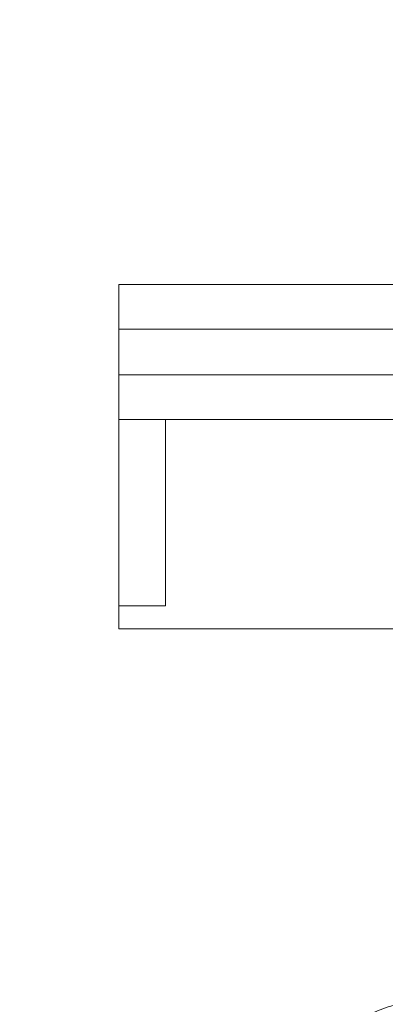
# Model space of a CAD drawing. Units: inches. Extents: x 87 to 5089, y -93 to 475.
# Drawn here: x 4939 to 4940, y 95 to 98 of the extents above; entities that cross this region are included whole.
import ezdxf

# ---------------------------------------------------------------- set-up
doc = ezdxf.new("R2010")
doc.units = ezdxf.units.IN
doc.header["$MEASUREMENT"] = 0
doc.header["$PDMODE"] = 35
doc.header["$PDSIZE"] = -1
doc.layers.add('3', color=3, linetype='Continuous')
doc.layers.add('4', color=4, linetype='Continuous')
doc.styles.add('ROMANS', font='ROMANS.shx', dxfattribs={"width": 0.8})
doc.dimstyles.new('125', dxfattribs={"dimtxt": 0.125, "dimasz": 0.125, "dimexe": 0.093, "dimexo": 0.093, "dimgap": 0.0325, "dimtad": 0, "dimdec": 4, "dimzin": 3, "dimdsep": 46, "dimlunit": 5, "dimtxsty": 'ROMANS', "dimcen": 0, "dimclrt": 3, "dimadec": 0, "dimazin": 0, "dimtfac": 1, "dimtdec": 4, "dimtofl": 0, "dimtmove": 0, "dimatfit": 3, "dimfxl": 0, "dimfrac": 2, "dimtolj": 1, "dimtzin": 0, "dimarcsym": 0})

# ---------------------------------------------------------------- blocks, each defined once
blk = doc.blocks.new('*D9')
at = {"layer": '4', "color": 0, "lineweight": -2}
for p, q in [((4950.2356, 116.5114), (4950.2356, 106.1229)), ((4946.9856, 101.7344), (4946.9856, 109.4709)), ((4944.7356, 107.7969), (4931.5381, 107.7969)), ((4952.4856, 107.7969), (4954.7356, 107.7969))]:
    blk.add_line(p, q, dxfattribs=at)
at = {"layer": '4', "color": 0}
for points in [[(4944.7356, 108.1719), (4944.7356, 107.4219), (4946.9856, 107.7969)], [(4952.4856, 108.1719), (4952.4856, 107.4219), (4950.2356, 107.7969)]]:
    blk.add_solid(points, dxfattribs=at)
at = {"layer": 'Defpoints', "color": 0}
for p in [(4950.2356, 118.1854), (4946.9856, 107.7969), (4946.9856, 100.0604)]:
    blk.add_point(p, dxfattribs=at)
at = {"layer": '4', "color": 3, "insert": (4916.5531, 107.7969), "char_height": 2.25, "attachment_point": 5, "style": 'ROMANS'}
blk.add_mtext('\\A1;3 1/4" [83]\\PFREE SPACE &\\P"Z" BRACKET LENGTH', dxfattribs=at)

msp = doc.modelspace()

# ---------------------------------------------------------------- linework, layer by layer
at = {"layer": '3', "linetype": 'Continuous', "lineweight": 15}
for p, q in [((4938.86061, 97.17272), (4938.86061, 96.24788)), ((4938.86061, 97.17272), (4939.76193, 97.17272)), ((4938.86061, 97.05312), (4939.71913, 97.05312)), ((4938.86061, 96.92998), (4939.72379, 96.92998)), ((4938.86061, 96.81038), (4939.65371, 96.81038)), ((4938.98561, 96.31038), (4938.86061, 96.31038)), ((4938.86061, 96.24788), (4939.84269, 96.24788))]:
    msp.add_line(p, q, dxfattribs=at)
msp.add_arc((4939.67791, 94.93058), 0.3173, 90, 180, dxfattribs=at)
msp.add_open_spline([(4938.98561, 96.31038), (4938.98561, 96.81038)], degree=1, dxfattribs=at)

# ---------------------------------------------------------------- dimensions: what is measured, and where the dimension line sits
at = {"layer": '4'}
dim = msp.add_linear_dim(base=(4946.98561, 107.79688), p1=(4950.23561, 118.18538), p2=(4946.98561, 100.06038), angle=180, text='<>\\PFREE SPACE &\\P"Z" BRACKET LENGTH', dimstyle='125', override={"dimscale": 18, "dimpost": '"'}, dxfattribs=at)
dim.commit()
dim.dimension.update_dxf_attribs({"geometry": '*D9', "text_midpoint": (4916.55315, 107.79688), "dimtype": 160})

doc.saveas('drawing.dxf')
